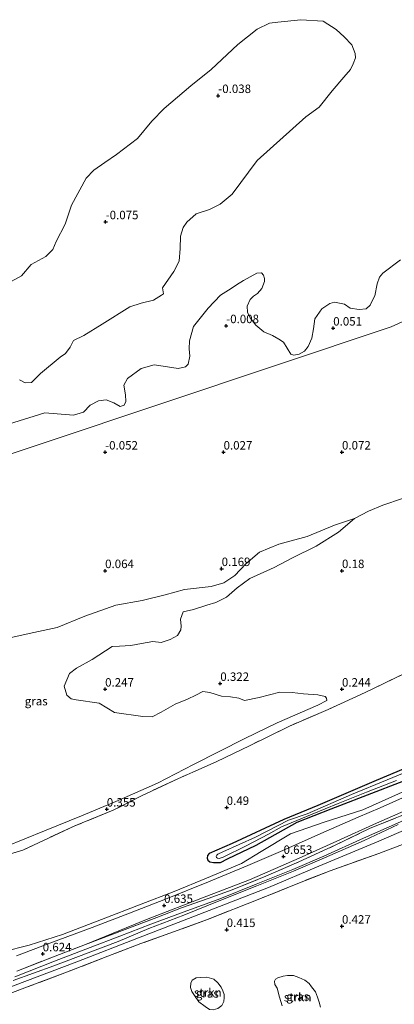
# Model space of a CAD drawing. Units: metres. Extents: x 59998 to 70006, y 418749 to 425002.
# Drawn here: x 60872 to 60983, y 419290 to 419580 of the extents above; entities that cross this region are included whole.
import ezdxf
from ezdxf.enums import TextEntityAlignment as Align

# ---------------------------------------------------------------- set-up
doc = ezdxf.new("R2010")
doc.units = ezdxf.units.M
doc.linetypes.add('IE-TERREINAFSCHEIDING', pattern=[10, 8, -2])
doc.layers.get('0').update_dxf_attribs({"lineweight": 25})
for name, color, linetype, lineweight in [('B-ME-GR-BOMENSTRUIKEN-GV-B6', 93, 'Continuous', 18), ('B-ME-GR-STRUIKEN-GV-B6', 93, 'Continuous', 18), ('B-ME-GW-HOOGTEPUNT-S-B1', 10, 'Continuous', 25), ('B-ME-GW-INSTEEKWATERGANG-L-B1', 10, 'Continuous', 25), ('B-ME-IE-GRASLAND-GV-B6', 93, 'Continuous', 18), ('B-ME-IE-GRONDWERKLIJN-GROND_NIETINGERICHT-GV-B6', 253, 'Continuous', 18), ('B-ME-IE-HULPGEOMETRIE-L-B1', 53, 'Continuous', 18), ('B-ME-IE-TERREINAFSCHEIDING-RASTERHEKWERK-L-B1', 8, 'IE-TERREINAFSCHEIDING', 18), ('B-ME-OB-WATERLIJN-L-B1', 133, 'OB-WATERLIJN', 18), ('B-ME-OG-WATER-GV-B6', 153, 'Continuous', 18), ('B-ME-VH-VERH_SOORT-BITUMEN-GV-B6', 8, 'IE-TERREINAFSCHEIDING-NATUURLIJK-HOUTWAL', 18), ('B-ME-VH-VERH_SOORT-ONVERHARD-GV-B6', 8, 'Continuous', 18)]:
    doc.layers.add(name, color=color, linetype=linetype, lineweight=lineweight)
doc.styles.add('NLCS-ISO', font='NLCS-ISO.TTF')
doc.linetypes.add('IE-TERREINAFSCHEIDING-NATUURLIJK-HOUTWAL', pattern='A,7,-1.5,[67,NLCS.SHX,S=0.75,R=45,X=0,Y=0],-1.5,7,-1.5,[70,NLCS.SHX,S=0.75,R=0,X=0,Y=0],-1.5', length=20)
doc.linetypes.add('OB-WATERLIJN', pattern='A,10,[32,NLCS.SHX,S=2,R=0,X=0,Y=0],-12', length=22)

# ---------------------------------------------------------------- blocks, each defined once
blk = doc.blocks.new('hoogtepunt')
for p, q in [((-0.5, 0), (0.5, 0)), ((0, 0.5), (0, -0.5))]:
    blk.add_line(p, q)

msp = doc.modelspace()

# ---------------------------------------------------------------- linework, layer by layer
at = {"layer": 'B-ME-GR-BOMENSTRUIKEN-GV-B6'}
for points in [[(60869.439, 419398.01, 0.118), (60876.164, 419399.488, 0.118), (60883.008, 419400.965, 0.137), (60891.158, 419404.304, 0.148), (60900.314, 419407.587, 0.074), (60908.164, 419408.891, 0.107), (60914.889, 419410.605, 0.137), (60920.632, 419412.185, 0.13), (60928.518, 419413.027, 0.141), (60932.3, 419414.105, 0.07), (60935.498, 419416.327, 0.085), (60938.775, 419419.721, 0.111), (60942.831, 419423.194, 0.111), (60948.543, 419425.593, 0.122), (60956.907, 419427.859, 0.122), (60964.96, 419431.166, 0.066), (60970.887, 419433.163, 0.081), (60966.135, 419429.13, 0.211), (60959.553, 419424.978, 0.217), (60952.557, 419421.497, 0.217), (60947.147, 419418.676, 0.217), (60940, 419415.457, 0.241), (60936.253, 419412.698, 0.229), (60933.086, 419409.884, 0.229), (60929.933, 419408.323, 0.241), (60927.263, 419407.548, 0.241), (60923.325, 419406.283, 0.229), (60920.292, 419405.547, 0.217), (60919.473, 419403.421, 0.209), (60919.692, 419401.37, 0.209), (60919.602, 419400.238, 0.217), (60918.546, 419398.583, 0.224), (60916.415, 419397.433, 0.232), (60913.777, 419396.504, 0.247), (60911.3, 419396.85, 0.236), (60907.917, 419396.26, 0.224), (60904.806, 419395.684, 0.217), (60901.458, 419395.461, 0.217), (60899.229, 419395.3, 0.232), (60893.346, 419391.507, 0.269), (60888.696, 419388.956, 0.198), (60886.638, 419387.357, 0.161), (60885.129, 419383.661, 0.146), (60885.916, 419380.975, 0.161), (60887.182, 419379.906, 0.168), (60888.586, 419379.593, 0.157), (60895.452, 419378.601, 0.213), (60899.931, 419375.821, 0.198), (60908.354, 419374.647, 0.209), (60911.126, 419374.597, 0.228), (60913.763, 419375.997, 0.236), (60917.894, 419378.334, 0.236), (60921.545, 419379.761, 0.228), (60923.958, 419381.007, 0.213), (60926.042, 419382.064, 0.258), (60928.177, 419381.8, 0.269), (60931.542, 419380.691, 0.288), (60934.219, 419380.452, 0.31), (60936.661, 419380.094, 0.295), (60938.373, 419379.452, 0.299), (60942.71, 419380.244, 0.258), (60948.851, 419381.898, 0.236), (60952.456, 419381.733, 0.247), (60955.826, 419381.33, 0.254), (60960.093, 419381.073, 0.262), (60962.198, 419380.56, 0.269), (60962.59, 419380.1, 0.265), (60962.71, 419379.391, 0.262), (60960.068, 419377.988, 0.243), (60948.054, 419372.796, 0.34), (60938.521, 419368.202, 0.366), (60923.325, 419360.518, 0.348), (60912.649, 419354.987, 0.385), (60900.364, 419349.545, 0.385), (60890.18, 419345.363, 0.359), (60879.322, 419340.955, 0.385), (60867.65, 419336.153, 0.37)], [(60860.702, 419331.56, 0.409), (60872.825, 419335.172, 0.367), (60880.489, 419338.781, 0.401), (60888.236, 419342.379, 0.386), (60899.587, 419346.994, 0.36), (60907.971, 419351.279, 0.397), (60918.634, 419356.294, 0.424), (60930.22, 419361.383, 0.367), (60939.82, 419366.039, 0.375), (60951.676, 419371.851, 0.304), (60963.061, 419376.714, 0.229), (60974.068, 419381.766, 0.207), (60988.12, 419388.554, 0.128)], [(60988.322, 419360.434, 0.422), (60977.271, 419355.803, 0.437), (60960.018, 419348.412, 0.426), (60950.04, 419344.221, 0.493), (60934.758, 419337.179, 0.448), (60927.918, 419334.204, 0.485), (60927.436, 419333.647, 0.497), (60927.309, 419332.855, 0.526), (60927.511, 419332.254, 0.571), (60928.163, 419331.725, 0.571), (60929.25, 419331.539, 0.56), (60931.281, 419331.593, 0.571), (60933.321, 419332.675, 0.631), (60941.787, 419336.671, 0.665), (60953.929, 419343.443, 0.56), (60963.954, 419347.374, 0.545), (60977.306, 419352.543, 0.586), (60994.149, 419359.048, 0.519)], [(60986.721, 419353.093, 0.688), (60973.337, 419347.08, 0.695), (60961.876, 419343.455, 0.515), (60952.012, 419340.012, 0.512), (60943.279, 419334.856, 0.613), (60937.477, 419331.32, 0.635), (60927.166, 419326.976, 0.598), (60917.553, 419323.025, 0.587), (60907.809, 419319.227, 0.628), (60896.137, 419314.7, 0.654), (60884.619, 419310.305, 0.658), (60874.731, 419307.17, 0.579), (60866.911, 419305.166, 0.497)], [(60862.43, 419292.288, 0.558), (60888.79, 419302.194, 0.528), (60907.083, 419309.317, 0.595), (60927.936, 419317.367, 0.54), (60945.502, 419324.182, 0.522), (60960.314, 419330.451, 0.607), (60978.051, 419337.898, 0.613), (60992.843, 419344.224, 0.649)], [(60988.446, 419338.129, 0.298), (60978.036, 419334.264, 0.265), (60963.692, 419329.153, 0.369), (60953.602, 419325.159, 0.34), (60942.873, 419320.83, 0.321), (60927.429, 419314.755, 0.362), (60916.296, 419310.686, 0.467), (60907.792, 419307.622, 0.478), (60897.962, 419303.913, 0.493), (60885.266, 419298.962, 0.531), (60873.908, 419294.738, 0.482), (60860.726, 419289.702, 0.501)]]:
    msp.add_polyline3d(points, dxfattribs=at)
at = {"layer": 'B-ME-GR-STRUIKEN-GV-B6'}
for points in [[(60928.013, 419288.172, 0.437), (60926.803, 419289.004, 0.448), (60924.918, 419290.46, 0.426), (60923.786, 419291.977, 0.426), (60922.841, 419293.518, 0.429), (60922.408, 419294.689, 0.433), (60922.485, 419295.955, 0.433), (60922.911, 419296.873, 0.437), (60924.058, 419297.492, 0.433), (60925.358, 419297.659, 0.422), (60927.204, 419297.7, 0.407), (60929.283, 419297.162, 0.418), (60930.506, 419296.063, 0.418), (60931.497, 419294.731, 0.415), (60932.023, 419293.63, 0.411), (60932.34, 419292.575, 0.415), (60932.366, 419291.693, 0.418), (60932.231, 419290.485, 0.418), (60931.654, 419289.322, 0.415), (60930.473, 419288.459, 0.418), (60929.163, 419288.095, 0.422), (60928.013, 419288.172, 0.437)], [(60949.532, 419289.265, 0.437), (60948.699, 419291.851, 0.437), (60948.005, 419294.484, 0.44), (60947.375, 419295.549, 0.444), (60947.232, 419296.547, 0.444), (60947.521, 419297.071, 0.444), (60948.25, 419297.549, 0.44), (60949.839, 419298.007, 0.437), (60951.104, 419298.162, 0.444), (60952.845, 419298.168, 0.437), (60954.414, 419297.651, 0.429), (60956.217, 419296.786, 0.429), (60957.473, 419295.815, 0.429), (60958.185, 419294.854, 0.429), (60959.327, 419293.418, 0.433), (60959.948, 419291.807, 0.433), (60960.44, 419290.346, 0.433), (60960.828, 419288.849, 0.433)]]:
    msp.add_polyline3d(points, dxfattribs=at)
at = {"layer": 'B-ME-GW-INSTEEKWATERGANG-L-B1'}
msp.add_polyline3d([(60988.322, 419360.434, 0.422), (60977.271, 419355.803, 0.437), (60960.018, 419348.412, 0.426), (60950.04, 419344.221, 0.493), (60934.758, 419337.179, 0.448), (60927.918, 419334.204, 0.485), (60927.436, 419333.647, 0.497), (60927.309, 419332.855, 0.526), (60927.511, 419332.254, 0.571), (60928.163, 419331.725, 0.571), (60929.25, 419331.539, 0.56), (60931.281, 419331.593, 0.571), (60933.321, 419332.675, 0.631), (60941.787, 419336.671, 0.665), (60953.929, 419343.443, 0.56), (60963.954, 419347.374, 0.545), (60977.306, 419352.543, 0.586), (60994.149, 419359.048, 0.519)], dxfattribs=at)
at = {"layer": 'B-ME-IE-GRASLAND-GV-B6'}
for points in [[(61053.792, 419486.158, 0.167), (61074.159, 419425.919, 0.244), (61065.219, 419421.998, 0.308), (61054.198, 419417.573, 0.319), (61040.58, 419411.839, 0.278), (61024.13, 419404.203, 0.255), (61011.175, 419398.14, 0.259), (61001.668, 419393.909, 0.188), (60988.12, 419388.554, 0.128), (60974.068, 419381.766, 0.207), (60963.061, 419376.714, 0.229), (60951.676, 419371.851, 0.304), (60939.82, 419366.039, 0.375), (60930.22, 419361.383, 0.367), (60918.634, 419356.294, 0.424), (60907.971, 419351.279, 0.397), (60899.587, 419346.994, 0.36), (60888.236, 419342.379, 0.386), (60880.489, 419338.781, 0.401), (60872.825, 419335.172, 0.367), (60860.702, 419331.56, 0.409)], [(60867.65, 419336.153, 0.37), (60879.322, 419340.955, 0.385), (60890.18, 419345.363, 0.359), (60900.364, 419349.545, 0.385), (60912.649, 419354.987, 0.385), (60923.325, 419360.518, 0.348), (60938.521, 419368.202, 0.366), (60948.054, 419372.796, 0.34), (60960.068, 419377.988, 0.243), (60962.71, 419379.391, 0.262), (60962.59, 419380.1, 0.265), (60962.198, 419380.56, 0.269), (60960.093, 419381.073, 0.262), (60955.826, 419381.33, 0.254), (60952.456, 419381.733, 0.247), (60948.851, 419381.898, 0.236), (60942.71, 419380.244, 0.258), (60938.373, 419379.452, 0.299), (60936.661, 419380.094, 0.295), (60934.219, 419380.452, 0.31), (60931.542, 419380.691, 0.288), (60928.177, 419381.8, 0.269), (60926.042, 419382.064, 0.258), (60923.958, 419381.007, 0.213), (60921.545, 419379.761, 0.228), (60917.894, 419378.334, 0.236), (60913.763, 419375.997, 0.236), (60911.126, 419374.597, 0.228), (60908.354, 419374.647, 0.209), (60899.931, 419375.821, 0.198), (60895.452, 419378.601, 0.213), (60888.586, 419379.593, 0.157), (60887.182, 419379.906, 0.168), (60885.916, 419380.975, 0.161), (60885.129, 419383.661, 0.146), (60886.638, 419387.357, 0.161), (60888.696, 419388.956, 0.198), (60893.346, 419391.507, 0.269), (60899.229, 419395.3, 0.232), (60901.458, 419395.461, 0.217), (60904.806, 419395.684, 0.217), (60907.917, 419396.26, 0.224), (60911.3, 419396.85, 0.236), (60913.777, 419396.504, 0.247), (60916.415, 419397.433, 0.232), (60918.546, 419398.583, 0.224), (60919.602, 419400.238, 0.217), (60919.692, 419401.37, 0.209), (60919.473, 419403.421, 0.209), (60920.292, 419405.547, 0.217), (60923.325, 419406.283, 0.229), (60927.263, 419407.548, 0.241), (60929.933, 419408.323, 0.241), (60933.086, 419409.884, 0.229), (60936.253, 419412.698, 0.229), (60940, 419415.457, 0.241), (60947.147, 419418.676, 0.217), (60952.557, 419421.497, 0.217), (60959.553, 419424.978, 0.217), (60966.135, 419429.13, 0.211), (60970.887, 419433.163, 0.081), (60975.024, 419435.308, 0.107), (60979.293, 419437.063, 0.103), (60985.089, 419439.096, 0.111)], [(61086.607, 419389.104, 0.531), (61086.897, 419388.245, 0.618), (61075.733, 419383.577, 0.564), (61064.743, 419378.733, 0.553), (61059.366, 419376.488, 0.53), (61049.811, 419372.285, 0.549), (61039.434, 419367.726, 0.598), (61027.879, 419362.691, 0.627), (61014.219, 419356.789, 0.624), (60998.158, 419349.725, 0.665), (60983.569, 419343.196, 0.642), (60973.591, 419338.732, 0.616), (60961.778, 419333.414, 0.627), (60952.648, 419329.472, 0.65), (60941.798, 419325.146, 0.609), (60931.137, 419320.845, 0.639), (60920.592, 419317.016, 0.628), (60910.694, 419313.366, 0.613), (60901.55, 419309.813, 0.635), (60892.783, 419306.425, 0.582), (60882.203, 419302.466, 0.568), (60870.518, 419297.82, 0.579)], [(60871.056, 419299.523, 0.599), (60882.388, 419303.932, 0.587), (60891.344, 419307.344, 0.584), (60903.136, 419311.79, 0.628), (60912.468, 419315.367, 0.621), (60919.764, 419318.22, 0.617), (60927.685, 419320.968, 0.621), (60934.747, 419323.466, 0.621), (60944.667, 419327.517, 0.621), (60954.48, 419331.768, 0.617), (60965.139, 419336.658, 0.599), (60975.522, 419341.691, 0.52), (60985.372, 419345.6, 0.599), (60992.854, 419349.066, 0.569), (61000.62, 419352.391, 0.632), (61008.563, 419355.776, 0.658), (61015.375, 419358.779, 0.628), (61025.847, 419363.41, 0.614), (61034.743, 419366.88, 0.565), (61044.309, 419371.048, 0.554), (61054.946, 419375.773, 0.58), (61066.101, 419380.24, 0.573), (61078.761, 419385.844, 0.543), (61086.607, 419389.104, 0.531)], [(60994.149, 419359.048, 0.519), (60977.306, 419352.543, 0.586), (60963.954, 419347.374, 0.545), (60953.929, 419343.443, 0.56), (60941.787, 419336.671, 0.665), (60933.321, 419332.675, 0.631), (60931.281, 419331.593, 0.571), (60929.25, 419331.539, 0.56), (60928.163, 419331.725, 0.571), (60927.511, 419332.254, 0.571), (60927.309, 419332.855, 0.526), (60927.436, 419333.647, 0.497), (60927.918, 419334.204, 0.485), (60934.758, 419337.179, 0.448), (60950.04, 419344.221, 0.493), (60960.018, 419348.412, 0.426), (60977.271, 419355.803, 0.437), (60988.322, 419360.434, 0.422)], [(60992.773, 419361.006, -0.25), (60980.519, 419355.97, -0.25), (60969.964, 419351.624, -0.25), (60956.944, 419345.936, -0.25), (60951.388, 419344.063, -0.25), (60941.662, 419339.012, -0.25), (60931.98, 419334.763, -0.25), (60930.542, 419334.003, -0.25), (60930.223, 419333.777, -0.25), (60930.048, 419333.363, -0.25), (60930.084, 419333.021, -0.25), (60930.404, 419332.892, -0.25), (60930.876, 419332.776, -0.25), (60932.056, 419333.134, -0.25), (60938.883, 419336.499, -0.25), (60945.497, 419339.91, -0.25), (60949.34, 419342.072, -0.25), (60958.35, 419345.858, -0.25), (60966.11, 419349.025, -0.25), (60974.484, 419352.36, -0.25), (60983.272, 419355.755, -0.25)], [(60866.911, 419305.166, 0.497), (60874.731, 419307.17, 0.579), (60884.619, 419310.305, 0.658), (60896.137, 419314.7, 0.654), (60907.809, 419319.227, 0.628), (60917.553, 419323.025, 0.587), (60927.166, 419326.976, 0.598), (60937.477, 419331.32, 0.635), (60943.279, 419334.856, 0.613), (60952.012, 419340.012, 0.512), (60961.876, 419343.455, 0.515), (60973.337, 419347.08, 0.695), (60986.721, 419353.093, 0.688)], [(60988.829, 419352.3, 0.761), (60978.463, 419347.705, 0.716), (60971.968, 419344.926, 0.716), (60960.955, 419340.153, 0.716), (60949.672, 419335.131, 0.679), (60939.364, 419330.713, 0.686), (60927.739, 419325.891, 0.694), (60915.03, 419320.782, 0.664), (60904.38, 419316.563, 0.668), (60893.329, 419312.367, 0.668), (60880.807, 419307.754, 0.656), (60870.993, 419303.974, 0.66)], [(60985.372, 419345.6, 0.599), (60975.522, 419341.691, 0.52), (60965.139, 419336.658, 0.599), (60954.48, 419331.768, 0.617), (60944.667, 419327.517, 0.621), (60934.747, 419323.466, 0.621), (60927.685, 419320.968, 0.621), (60919.764, 419318.22, 0.617), (60912.468, 419315.367, 0.621), (60903.136, 419311.79, 0.628), (60891.344, 419307.344, 0.584), (60909.37, 419314.72, 0.611), (60927.222, 419321.601, 0.592), (60939.814, 419326.474, 0.611), (60954.51, 419332.804, 0.633), (60965.687, 419337.908, 0.633), (60977.347, 419343.213, 0.615), (60989.313, 419348.426, 0.644)], [(60992.843, 419344.224, 0.649), (60978.051, 419337.898, 0.613), (60960.314, 419330.451, 0.607), (60945.502, 419324.182, 0.522), (60927.936, 419317.367, 0.54), (60907.083, 419309.317, 0.595), (60888.79, 419302.194, 0.528), (60862.43, 419292.288, 0.558)], [(60870.062, 419296.723, 0.594), (60881.995, 419301.099, 0.583), (60892.187, 419304.927, 0.571), (60901.001, 419308.291, 0.635), (60910.109, 419312.068, 0.635), (60920.418, 419316.014, 0.639), (60931.362, 419320.41, 0.639), (60942.023, 419324.711, 0.609), (60952.873, 419329.037, 0.65), (60962.003, 419332.979, 0.627), (60973.77, 419338.085, 0.62), (60983.794, 419342.761, 0.642)], [(60860.726, 419289.702, 0.501), (60873.908, 419294.738, 0.482), (60885.266, 419298.962, 0.531), (60897.962, 419303.913, 0.493), (60907.792, 419307.622, 0.478), (60916.296, 419310.686, 0.467), (60927.429, 419314.755, 0.362), (60942.873, 419320.83, 0.321), (60953.602, 419325.159, 0.34), (60963.692, 419329.153, 0.369), (60978.036, 419334.264, 0.265), (60988.446, 419338.129, 0.298)], [(60929.283, 419297.162, 0.418), (60927.204, 419297.7, 0.407), (60925.358, 419297.659, 0.422), (60924.058, 419297.492, 0.433), (60922.911, 419296.873, 0.437), (60922.485, 419295.955, 0.433), (60922.408, 419294.689, 0.433), (60922.841, 419293.518, 0.429), (60923.786, 419291.977, 0.426), (60924.918, 419290.46, 0.426), (60926.803, 419289.004, 0.448), (60928.013, 419288.172, 0.437), (60929.163, 419288.095, 0.422), (60930.473, 419288.459, 0.418), (60931.654, 419289.322, 0.415), (60932.231, 419290.485, 0.418), (60932.366, 419291.693, 0.418), (60932.34, 419292.575, 0.415), (60932.023, 419293.63, 0.411), (60931.497, 419294.731, 0.415), (60930.506, 419296.063, 0.418), (60929.283, 419297.162, 0.418)], [(60949.839, 419298.007, 0.437), (60948.25, 419297.549, 0.44), (60947.521, 419297.071, 0.444), (60947.232, 419296.547, 0.444), (60947.375, 419295.549, 0.444), (60948.005, 419294.484, 0.44), (60948.699, 419291.851, 0.437), (60949.532, 419289.265, 0.437)], [(60960.828, 419288.849, 0.433), (60960.44, 419290.346, 0.433), (60959.948, 419291.807, 0.433), (60959.327, 419293.418, 0.433), (60958.185, 419294.854, 0.429), (60957.473, 419295.815, 0.429), (60956.217, 419296.786, 0.429), (60954.414, 419297.651, 0.429), (60952.845, 419298.168, 0.437), (60951.104, 419298.162, 0.444), (60949.839, 419298.007, 0.437)]]:
    msp.add_polyline3d(points, dxfattribs=at)
at = {"layer": 'B-ME-IE-GRONDWERKLIJN-GROND_NIETINGERICHT-GV-B6'}
for points in [[(60866.122, 419501.348, -0.25), (60872.508, 419504.75, -0.25), (60875.35, 419508.129, -0.25), (60879.623, 419510.506, -0.25), (60881.733, 419512.584, -0.25), (60882.684, 419514.973, -0.25), (60885.333, 419520.082, -0.25), (60887.208, 419525.633, -0.25), (60891.543, 419533.613, -0.25), (60893.827, 419535.983, -0.25), (60897.071, 419538.287, -0.25), (60900.572, 419540.638, -0.25), (60906.778, 419545.385, -0.25), (60911.006, 419550.441, -0.25), (60914.642, 419554.243, -0.25), (60922.537, 419560.926, -0.25), (60928.544, 419565.684, -0.25), (60936.437, 419573.068, -0.25), (60942.082, 419577.626, -0.25), (60945.749, 419579.37, -0.25), (60948.239, 419579.741, -0.25), (60955.032, 419580.431, -0.25), (60961.618, 419579.998, -0.25), (60965.463, 419577.508, -0.25), (60967.81, 419575.411, -0.25), (60970.111, 419572.986, -0.25), (60971.044, 419570.451, -0.25), (60971.153, 419569.2, -0.25), (60970.528, 419567.35, -0.25), (60969.668, 419565.733, -0.25), (60967.781, 419563.457, -0.25), (60964.275, 419559.387, -0.25), (60960.408, 419554.648, -0.25), (60956.547, 419551.746, -0.25), (60942.135, 419538.806, -0.25), (60934.742, 419528.897, -0.25), (60931.232, 419525.996, -0.25), (60928.068, 419524.383, -0.25), (60924.142, 419523.059, -0.25), (60921.355, 419520.675, -0.25), (60920.214, 419519.08, -0.25), (60919.44, 419516.516, -0.25), (60919.417, 419512.878, -0.25), (60919.056, 419509.088, -0.25), (60917.464, 419506.053, -0.25), (60914.194, 419501.281, -0.25), (60914.399, 419499.516, -0.25), (60913.851, 419499.058, -0.25), (60911.482, 419497.634, -0.25), (60907.882, 419496.733, -0.25), (60904.459, 419495.656, -0.25), (60896.325, 419490.493, -0.25), (60890.909, 419487.223, -0.25), (60887.885, 419485.657, -0.25), (60886.816, 419483.735, -0.25), (60885.501, 419481.847, -0.25), (60883.855, 419480.824, -0.25), (60878.117, 419475.962, -0.25)], [(60538.742, 419341.806, 0.191), (60981.729, 419489.717, 0.132), (61043.145, 419517.646, -0.03)], [(61043.145, 419517.646, -0.03), (60981.729, 419489.717, 0.132), (60538.742, 419341.806, 0.191)], [(60860.902, 419458.603, -0.25), (60879.409, 419464.375, -0.25), (60887.809, 419463.656, -0.25), (60890.824, 419464.555, -0.25), (60892.747, 419466.609, -0.25), (60895.28, 419467.893, -0.25), (60897.513, 419468.216, -0.25), (60899.751, 419467.253, -0.25), (60901.591, 419466.195, -0.25), (60902.794, 419466.562, -0.25), (60903.34, 419467.722, -0.25), (60903.193, 419469.663, -0.25), (60902.715, 419472.468, -0.25), (60903.761, 419474.46, -0.25), (60907.879, 419477.41, -0.25), (60911.653, 419478.488, -0.25), (60915.644, 419477.882, -0.25), (60918.815, 419477.39, -0.25), (60920.907, 419477.9, -0.25), (60921.688, 419478.71, -0.25), (60922.218, 419481.074, -0.25), (60922.035, 419483.237, -0.25), (60922.085, 419485.635, -0.25), (60923.299, 419489.792, -0.25), (60927.596, 419495.222, -0.25), (60931.313, 419499.13, -0.25), (60934.394, 419501.106, -0.25), (60936.04, 419502.129, -0.25), (60938.094, 419503.446, -0.25), (60942.051, 419505.6, -0.25), (60943.385, 419505.698, -0.25), (60944.007, 419505.01, -0.25), (60944.314, 419503.982, -0.25), (60944.317, 419503.163, -0.25), (60943.506, 419501.055, -0.25), (60942.178, 419499.554, -0.25), (60940.999, 419498.766, -0.25), (60940.008, 419497.768, -0.25), (60939.185, 419495.812, -0.25), (60939.273, 419494.046, -0.25), (60940.097, 419492.412, -0.25), (60941.707, 419490.183, -0.25), (60944.124, 419488.227, -0.25), (60946.654, 419487.206, -0.25), (60948.505, 419486.113, -0.25), (60949.935, 419485.229, -0.25), (60952.088, 419481.623, -0.25), (60953.002, 419481.345, -0.25), (60954.521, 419481.701, -0.25), (60956.109, 419482.549, -0.25), (60957.18, 419483.886, -0.25), (60958.271, 419486.439, -0.25), (60958.799, 419489.155, -0.25), (60959.163, 419492.127, -0.25), (60961.223, 419495.046, -0.25), (60963.604, 419496.669, -0.25), (60964.983, 419496.978, -0.25), (60967.944, 419496.415, -0.25), (60969.655, 419495.275, -0.25), (60972.265, 419494.828, -0.25), (60974.288, 419495.08, -0.25), (60975.536, 419496.125, -0.25), (60976.267, 419497.777, -0.25), (60976.906, 419498.891, -0.25), (60977.619, 419502.449, -0.25), (60978.232, 419504.451, -0.25), (60979.292, 419505.589, -0.25), (60984.519, 419509.537, -0.25)], [(60878.117, 419475.962, -0.25), (60875.436, 419473.262, -0.25), (60873.554, 419473.174, -0.25), (60871.925, 419474.069, -0.25)], [(60985.089, 419439.096, 0.111), (60979.293, 419437.063, 0.103), (60975.024, 419435.308, 0.107), (60970.887, 419433.163, 0.081), (60964.96, 419431.166, 0.066), (60956.907, 419427.859, 0.122), (60948.543, 419425.593, 0.122), (60942.831, 419423.194, 0.111), (60938.775, 419419.721, 0.111), (60935.498, 419416.327, 0.085), (60932.3, 419414.105, 0.07), (60928.518, 419413.027, 0.141), (60920.632, 419412.185, 0.13), (60914.889, 419410.605, 0.137), (60908.164, 419408.891, 0.107), (60900.314, 419407.587, 0.074), (60891.158, 419404.304, 0.148), (60883.008, 419400.965, 0.137), (60876.164, 419399.488, 0.118), (60869.439, 419398.01, 0.118)]]:
    msp.add_polyline3d(points, dxfattribs=at)
at = {"layer": 'B-ME-IE-HULPGEOMETRIE-L-B1'}
msp.add_polyline3d([(60404.209, 419296.887, -0.25), (60500.022, 419328.878, -0.25), (60511.405, 419332.679, 0.068), (60538.742, 419341.806, 0.191), (60981.729, 419489.717, 0.132), (61043.145, 419517.646, -0.03)], dxfattribs=at)
at = {"layer": 'B-ME-IE-TERREINAFSCHEIDING-RASTERHEKWERK-L-B1'}
for points in [[(61074.159, 419425.919, 0.244), (61065.219, 419421.998, 0.308), (61054.198, 419417.573, 0.319), (61040.58, 419411.839, 0.278), (61024.13, 419404.203, 0.255), (61011.175, 419398.14, 0.259), (61001.668, 419393.909, 0.188), (60988.12, 419388.554, 0.128), (60974.068, 419381.766, 0.207), (60963.061, 419376.714, 0.229), (60951.676, 419371.851, 0.304), (60939.82, 419366.039, 0.375), (60930.22, 419361.383, 0.367), (60918.634, 419356.294, 0.424), (60907.971, 419351.279, 0.397), (60899.587, 419346.994, 0.36), (60888.236, 419342.379, 0.386), (60880.489, 419338.781, 0.401), (60872.825, 419335.172, 0.367), (60860.702, 419331.56, 0.409)], [(60871.056, 419299.523, 0.599), (60882.388, 419303.932, 0.587), (60891.344, 419307.344, 0.584), (60903.136, 419311.79, 0.628), (60912.468, 419315.367, 0.621), (60919.764, 419318.22, 0.617), (60927.685, 419320.968, 0.621), (60934.747, 419323.466, 0.621), (60944.667, 419327.517, 0.621), (60954.48, 419331.768, 0.617), (60965.139, 419336.658, 0.599), (60975.522, 419341.691, 0.52), (60985.372, 419345.6, 0.599), (60992.854, 419349.066, 0.569), (61000.62, 419352.391, 0.632), (61008.563, 419355.776, 0.658), (61015.375, 419358.779, 0.628), (61025.847, 419363.41, 0.614), (61034.743, 419366.88, 0.565), (61044.309, 419371.048, 0.554), (61054.946, 419375.773, 0.58), (61066.101, 419380.24, 0.573), (61078.761, 419385.844, 0.543), (61086.607, 419389.104, 0.531)], [(61089.96, 419379.188, 0.347), (61075.494, 419371.622, 0.351), (61063.179, 419366.482, 0.377), (61051.654, 419362.4, 0.429), (61039.68, 419357.889, 0.444), (61021.654, 419351.023, 0.403), (61009.822, 419346.679, 0.392), (60999.614, 419342.565, 0.377), (60988.446, 419338.129, 0.298), (60978.036, 419334.264, 0.265), (60963.692, 419329.153, 0.369), (60953.602, 419325.159, 0.34), (60942.873, 419320.83, 0.321), (60927.429, 419314.755, 0.362), (60916.296, 419310.686, 0.467), (60907.792, 419307.622, 0.478), (60897.962, 419303.913, 0.493), (60885.266, 419298.962, 0.531), (60873.908, 419294.738, 0.482), (60860.726, 419289.702, 0.501)]]:
    msp.add_polyline3d(points, dxfattribs=at)
at = {"layer": 'B-ME-OB-WATERLIJN-L-B1'}
for points in [[(60866.122, 419501.348, -0.25), (60872.508, 419504.75, -0.25), (60875.35, 419508.129, -0.25), (60879.623, 419510.506, -0.25), (60881.733, 419512.584, -0.25), (60882.684, 419514.973, -0.25), (60885.333, 419520.082, -0.25), (60887.208, 419525.633, -0.25), (60891.543, 419533.613, -0.25), (60893.827, 419535.983, -0.25), (60897.071, 419538.287, -0.25), (60900.572, 419540.638, -0.25), (60906.778, 419545.385, -0.25), (60911.006, 419550.441, -0.25), (60914.642, 419554.243, -0.25), (60922.537, 419560.926, -0.25), (60928.544, 419565.684, -0.25), (60936.437, 419573.068, -0.25), (60942.082, 419577.626, -0.25), (60945.749, 419579.37, -0.25), (60948.239, 419579.741, -0.25), (60955.032, 419580.431, -0.25), (60961.618, 419579.998, -0.25), (60965.463, 419577.508, -0.25), (60967.81, 419575.411, -0.25), (60970.111, 419572.986, -0.25), (60971.044, 419570.451, -0.25), (60971.153, 419569.2, -0.25), (60970.528, 419567.35, -0.25), (60969.668, 419565.733, -0.25), (60967.781, 419563.457, -0.25), (60964.275, 419559.387, -0.25), (60960.408, 419554.648, -0.25), (60956.547, 419551.746, -0.25), (60942.135, 419538.806, -0.25), (60934.742, 419528.897, -0.25), (60931.232, 419525.996, -0.25), (60928.068, 419524.383, -0.25), (60924.142, 419523.059, -0.25), (60921.355, 419520.675, -0.25), (60920.214, 419519.08, -0.25), (60919.44, 419516.516, -0.25), (60919.417, 419512.878, -0.25), (60919.056, 419509.088, -0.25), (60917.464, 419506.053, -0.25), (60914.194, 419501.281, -0.25), (60914.399, 419499.516, -0.25), (60913.851, 419499.058, -0.25), (60911.482, 419497.634, -0.25), (60907.882, 419496.733, -0.25), (60904.459, 419495.656, -0.25), (60896.325, 419490.493, -0.25), (60890.909, 419487.223, -0.25), (60887.885, 419485.657, -0.25), (60886.816, 419483.735, -0.25), (60885.501, 419481.847, -0.25), (60883.855, 419480.824, -0.25), (60878.117, 419475.962, -0.25), (60875.436, 419473.262, -0.25), (60873.554, 419473.174, -0.25), (60871.925, 419474.069, -0.25)], [(60860.902, 419458.603, -0.25), (60879.409, 419464.375, -0.25), (60887.809, 419463.656, -0.25), (60890.824, 419464.555, -0.25), (60892.747, 419466.609, -0.25), (60895.28, 419467.893, -0.25), (60897.513, 419468.216, -0.25), (60899.751, 419467.253, -0.25), (60901.591, 419466.195, -0.25), (60902.794, 419466.562, -0.25), (60903.34, 419467.722, -0.25), (60903.193, 419469.663, -0.25), (60902.715, 419472.468, -0.25), (60903.761, 419474.46, -0.25), (60907.879, 419477.41, -0.25), (60911.653, 419478.488, -0.25), (60915.644, 419477.882, -0.25), (60918.815, 419477.39, -0.25), (60920.907, 419477.9, -0.25), (60921.688, 419478.71, -0.25), (60922.218, 419481.074, -0.25), (60922.035, 419483.237, -0.25), (60922.085, 419485.635, -0.25), (60923.299, 419489.792, -0.25), (60927.596, 419495.222, -0.25), (60931.313, 419499.13, -0.25), (60934.394, 419501.106, -0.25), (60936.04, 419502.129, -0.25), (60938.094, 419503.446, -0.25), (60942.051, 419505.6, -0.25), (60943.385, 419505.698, -0.25), (60944.007, 419505.01, -0.25), (60944.314, 419503.982, -0.25), (60944.317, 419503.163, -0.25), (60943.506, 419501.055, -0.25), (60942.178, 419499.554, -0.25), (60940.999, 419498.766, -0.25), (60940.008, 419497.768, -0.25), (60939.185, 419495.812, -0.25), (60939.273, 419494.046, -0.25), (60940.097, 419492.412, -0.25), (60941.707, 419490.183, -0.25), (60944.124, 419488.227, -0.25), (60946.654, 419487.206, -0.25), (60948.505, 419486.113, -0.25), (60949.935, 419485.229, -0.25), (60952.088, 419481.623, -0.25), (60953.002, 419481.345, -0.25), (60954.521, 419481.701, -0.25), (60956.109, 419482.549, -0.25), (60957.18, 419483.886, -0.25), (60958.271, 419486.439, -0.25), (60958.799, 419489.155, -0.25), (60959.163, 419492.127, -0.25), (60961.223, 419495.046, -0.25), (60963.604, 419496.669, -0.25), (60964.983, 419496.978, -0.25), (60967.944, 419496.415, -0.25), (60969.655, 419495.275, -0.25), (60972.265, 419494.828, -0.25), (60974.288, 419495.08, -0.25), (60975.536, 419496.125, -0.25), (60976.267, 419497.777, -0.25), (60976.906, 419498.891, -0.25), (60977.619, 419502.449, -0.25), (60978.232, 419504.451, -0.25), (60979.292, 419505.589, -0.25), (60984.519, 419509.537, -0.25)]]:
    msp.add_polyline3d(points, dxfattribs=at)
at = {"layer": 'B-ME-OG-WATER-GV-B6'}
for points in [[(60871.925, 419474.069, -0.25), (60873.554, 419473.174, -0.25), (60875.436, 419473.262, -0.25), (60878.117, 419475.962, -0.25), (60883.855, 419480.824, -0.25), (60885.501, 419481.847, -0.25), (60886.816, 419483.735, -0.25), (60887.885, 419485.657, -0.25), (60890.909, 419487.223, -0.25), (60896.325, 419490.493, -0.25), (60904.459, 419495.656, -0.25), (60907.882, 419496.733, -0.25), (60911.482, 419497.634, -0.25), (60913.851, 419499.058, -0.25), (60914.399, 419499.516, -0.25), (60914.194, 419501.281, -0.25), (60917.464, 419506.053, -0.25), (60919.056, 419509.088, -0.25), (60919.417, 419512.878, -0.25), (60919.44, 419516.516, -0.25), (60920.214, 419519.08, -0.25), (60921.355, 419520.675, -0.25), (60924.142, 419523.059, -0.25), (60928.068, 419524.383, -0.25), (60931.232, 419525.996, -0.25), (60934.742, 419528.897, -0.25), (60942.135, 419538.806, -0.25), (60956.547, 419551.746, -0.25), (60960.408, 419554.648, -0.25), (60964.275, 419559.387, -0.25), (60967.781, 419563.457, -0.25), (60969.668, 419565.733, -0.25), (60970.528, 419567.35, -0.25), (60971.153, 419569.2, -0.25), (60971.044, 419570.451, -0.25), (60970.111, 419572.986, -0.25), (60967.81, 419575.411, -0.25), (60965.463, 419577.508, -0.25), (60961.618, 419579.998, -0.25), (60955.032, 419580.431, -0.25), (60948.239, 419579.741, -0.25), (60945.749, 419579.37, -0.25), (60942.082, 419577.626, -0.25), (60936.437, 419573.068, -0.25), (60928.544, 419565.684, -0.25), (60922.537, 419560.926, -0.25), (60914.642, 419554.243, -0.25), (60911.006, 419550.441, -0.25), (60906.778, 419545.385, -0.25), (60900.572, 419540.638, -0.25), (60897.071, 419538.287, -0.25), (60893.827, 419535.983, -0.25), (60891.543, 419533.613, -0.25), (60887.208, 419525.633, -0.25), (60885.333, 419520.082, -0.25), (60882.684, 419514.973, -0.25), (60881.733, 419512.584, -0.25), (60879.623, 419510.506, -0.25), (60875.35, 419508.129, -0.25), (60872.508, 419504.75, -0.25), (60866.122, 419501.348, -0.25)], [(60984.519, 419509.537, -0.25), (60979.292, 419505.589, -0.25), (60978.232, 419504.451, -0.25), (60977.619, 419502.449, -0.25), (60976.906, 419498.891, -0.25), (60976.267, 419497.777, -0.25), (60975.536, 419496.125, -0.25), (60974.288, 419495.08, -0.25), (60972.265, 419494.828, -0.25), (60969.655, 419495.275, -0.25), (60967.944, 419496.415, -0.25), (60964.983, 419496.978, -0.25), (60963.604, 419496.669, -0.25), (60961.223, 419495.046, -0.25), (60959.163, 419492.127, -0.25), (60958.799, 419489.155, -0.25), (60958.271, 419486.439, -0.25), (60957.18, 419483.886, -0.25), (60956.109, 419482.549, -0.25), (60954.521, 419481.701, -0.25), (60953.002, 419481.345, -0.25), (60952.088, 419481.623, -0.25), (60949.935, 419485.229, -0.25), (60948.505, 419486.113, -0.25), (60946.654, 419487.206, -0.25), (60944.124, 419488.227, -0.25), (60941.707, 419490.183, -0.25), (60940.097, 419492.412, -0.25), (60939.273, 419494.046, -0.25), (60939.185, 419495.812, -0.25), (60940.008, 419497.768, -0.25), (60940.999, 419498.766, -0.25), (60942.178, 419499.554, -0.25), (60943.506, 419501.055, -0.25), (60944.317, 419503.163, -0.25), (60944.314, 419503.982, -0.25), (60944.007, 419505.01, -0.25), (60943.385, 419505.698, -0.25), (60942.051, 419505.6, -0.25), (60938.094, 419503.446, -0.25), (60936.04, 419502.129, -0.25), (60934.394, 419501.106, -0.25), (60931.313, 419499.13, -0.25), (60927.596, 419495.222, -0.25), (60923.299, 419489.792, -0.25), (60922.085, 419485.635, -0.25), (60922.035, 419483.237, -0.25), (60922.218, 419481.074, -0.25), (60921.688, 419478.71, -0.25), (60920.907, 419477.9, -0.25), (60918.815, 419477.39, -0.25), (60915.644, 419477.882, -0.25), (60911.653, 419478.488, -0.25), (60907.879, 419477.41, -0.25), (60903.761, 419474.46, -0.25), (60902.715, 419472.468, -0.25), (60903.193, 419469.663, -0.25), (60903.34, 419467.722, -0.25), (60902.794, 419466.562, -0.25), (60901.591, 419466.195, -0.25), (60899.751, 419467.253, -0.25), (60897.513, 419468.216, -0.25), (60895.28, 419467.893, -0.25), (60892.747, 419466.609, -0.25), (60890.824, 419464.555, -0.25), (60887.809, 419463.656, -0.25), (60879.409, 419464.375, -0.25), (60860.902, 419458.603, -0.25)], [(60983.272, 419355.755, -0.25), (60974.484, 419352.36, -0.25), (60966.11, 419349.025, -0.25), (60958.35, 419345.858, -0.25), (60949.34, 419342.072, -0.25), (60945.497, 419339.91, -0.25), (60938.883, 419336.499, -0.25), (60932.056, 419333.134, -0.25), (60930.876, 419332.776, -0.25), (60930.404, 419332.892, -0.25), (60930.084, 419333.021, -0.25), (60930.048, 419333.363, -0.25), (60930.223, 419333.777, -0.25), (60930.542, 419334.003, -0.25), (60931.98, 419334.763, -0.25), (60941.662, 419339.012, -0.25), (60951.388, 419344.063, -0.25), (60956.944, 419345.936, -0.25), (60969.964, 419351.624, -0.25), (60980.519, 419355.97, -0.25), (60992.773, 419361.006, -0.25)]]:
    msp.add_polyline3d(points, dxfattribs=at)
at = {"layer": 'B-ME-VH-VERH_SOORT-BITUMEN-GV-B6'}
for points in [[(60870.993, 419303.974, 0.66), (60880.807, 419307.754, 0.656), (60893.329, 419312.367, 0.668), (60904.38, 419316.563, 0.668), (60915.03, 419320.782, 0.664), (60927.739, 419325.891, 0.694), (60939.364, 419330.713, 0.686), (60949.672, 419335.131, 0.679), (60960.955, 419340.153, 0.716), (60971.968, 419344.926, 0.716), (60978.463, 419347.705, 0.716), (60988.829, 419352.3, 0.761)], [(60989.313, 419348.426, 0.644), (60977.347, 419343.213, 0.615), (60965.687, 419337.908, 0.633), (60954.51, 419332.804, 0.633), (60939.814, 419326.474, 0.611), (60927.222, 419321.601, 0.592), (60909.37, 419314.72, 0.611), (60891.344, 419307.344, 0.584), (60882.388, 419303.932, 0.587), (60871.056, 419299.523, 0.599)]]:
    msp.add_polyline3d(points, dxfattribs=at)
at = {"layer": 'B-ME-VH-VERH_SOORT-ONVERHARD-GV-B6'}
for points in [[(60983.794, 419342.761, 0.642), (60973.77, 419338.085, 0.62), (60962.003, 419332.979, 0.627), (60952.873, 419329.037, 0.65), (60942.023, 419324.711, 0.609), (60931.362, 419320.41, 0.639), (60920.418, 419316.014, 0.639), (60910.109, 419312.068, 0.635), (60901.001, 419308.291, 0.635), (60892.187, 419304.927, 0.571), (60881.995, 419301.099, 0.583), (60870.062, 419296.723, 0.594)], [(60870.518, 419297.82, 0.579), (60882.203, 419302.466, 0.568), (60892.783, 419306.425, 0.582), (60901.55, 419309.813, 0.635), (60910.694, 419313.366, 0.613), (60920.592, 419317.016, 0.628), (60931.137, 419320.845, 0.639), (60941.798, 419325.146, 0.609), (60952.648, 419329.472, 0.65), (60961.778, 419333.414, 0.627), (60973.591, 419338.732, 0.616), (60983.569, 419343.196, 0.642)]]:
    msp.add_polyline3d(points, dxfattribs=at)

# ---------------------------------------------------------------- block references
at = {"layer": 'B-ME-GW-HOOGTEPUNT-S-B1', "rotation": 90}
for p in [(60930.612, 419557.996, -0.038), (60930.612, 419557.996, -0.038), (60897.349, 419520.726, -0.075), (60897.349, 419520.726, -0.075), (60932.964, 419490.044, -0.008), (60932.964, 419490.044, -0.008), (60964.595, 419489.331, 0.051), (60964.595, 419489.331, 0.051), (60897.19, 419452.724, -0.052), (60897.19, 419452.724, -0.052), (60932.189, 419452.724, 0.027), (60932.189, 419452.724, 0.027), (60967.189, 419452.724, 0.072), (60967.189, 419452.724, 0.072), (60897.19, 419417.724, 0.064), (60897.19, 419417.724, 0.064), (60931.632, 419418.325, 0.169), (60931.632, 419418.325, 0.169), (60967.19, 419417.724, 0.18), (60967.19, 419417.724, 0.18), (60931.226, 419384.412, 0.322), (60931.226, 419384.412, 0.322), (60897.19, 419382.724, 0.247), (60897.19, 419382.724, 0.247), (60967.19, 419382.724, 0.244), (60967.19, 419382.724, 0.244), (60897.688, 419347.3, 0.355), (60897.688, 419347.3, 0.355), (60933.112, 419347.798, 0.49), (60933.112, 419347.798, 0.49), (60949.912, 419333.325, 0.653), (60949.912, 419333.325, 0.653), (60914.623, 419318.844, 0.635), (60914.623, 419318.844, 0.635), (60933.116, 419311.734, 0.415), (60933.116, 419311.734, 0.415), (60967.19, 419312.724, 0.427), (60967.19, 419312.724, 0.427), (60878.746, 419304.567, 0.624), (60878.746, 419304.567, 0.624)]:
    msp.add_blockref('hoogtepunt', p, dxfattribs=at)

# ---------------------------------------------------------------- texts
at = {"layer": 'B-ME-GR-STRUIKEN-GV-B6', "ltscale": 0.2, "style": 'NLCS-ISO'}
for p in [(60927.537, 419293.183), (60954.1, 419291.78)]:
    msp.add_text('strkn', height=2.5, dxfattribs=at).set_placement(p, align=Align.MIDDLE_CENTER)
at = {"layer": 'B-ME-GW-HOOGTEPUNT-S-B1', "ltscale": 0.2, "style": 'NLCS-ISO'}
for s, p in [('-0.038', (60930.612, 419557.996, -0.038)), ('-0.038', (60930.612, 419557.996, -0.038)), ('-0.075', (60897.349, 419520.726, -0.075)), ('-0.075', (60897.349, 419520.726, -0.075)), ('-0.008', (60932.964, 419490.044, -0.008)), ('-0.008', (60932.964, 419490.044, -0.008)), ('0.051', (60964.595, 419489.331, 0.051)), ('0.051', (60964.595, 419489.331, 0.051)), ('-0.052', (60897.19, 419452.724, -0.052)), ('-0.052', (60897.19, 419452.724, -0.052)), ('0.027', (60932.189, 419452.724, 0.027)), ('0.027', (60932.189, 419452.724, 0.027)), ('0.072', (60967.189, 419452.724, 0.072)), ('0.072', (60967.189, 419452.724, 0.072)), ('0.064', (60897.19, 419417.724, 0.064)), ('0.064', (60897.19, 419417.724, 0.064)), ('0.169', (60931.632, 419418.325, 0.169)), ('0.169', (60931.632, 419418.325, 0.169)), ('0.18', (60967.19, 419417.724, 0.18)), ('0.18', (60967.19, 419417.724, 0.18)), ('0.322', (60931.226, 419384.412, 0.322)), ('0.322', (60931.226, 419384.412, 0.322)), ('0.247', (60897.19, 419382.724, 0.247)), ('0.247', (60897.19, 419382.724, 0.247)), ('0.244', (60967.19, 419382.724, 0.244)), ('0.244', (60967.19, 419382.724, 0.244)), ('0.355', (60897.688, 419347.3, 0.355)), ('0.355', (60897.688, 419347.3, 0.355)), ('0.49', (60933.112, 419347.798, 0.49)), ('0.49', (60933.112, 419347.798, 0.49)), ('0.653', (60949.912, 419333.325, 0.653)), ('0.653', (60949.912, 419333.325, 0.653)), ('0.635', (60914.623, 419318.844, 0.635)), ('0.635', (60914.623, 419318.844, 0.635)), ('0.415', (60933.116, 419311.734, 0.415)), ('0.415', (60933.116, 419311.734, 0.415)), ('0.427', (60967.19, 419312.724, 0.427)), ('0.427', (60967.19, 419312.724, 0.427)), ('0.624', (60878.746, 419304.567, 0.624)), ('0.624', (60878.746, 419304.567, 0.624))]:
    msp.add_text(s, height=2.5, dxfattribs=at).set_placement(p, align=Align.BOTTOM_LEFT)
at = {"layer": 'B-ME-IE-GRASLAND-GV-B6', "ltscale": 0.2, "style": 'NLCS-ISO'}
for p in [(60876.82, 419379.215), (60927.387, 419292.897), (60954.119, 419292.003)]:
    msp.add_text('gras', height=2.5, dxfattribs=at).set_placement(p, align=Align.MIDDLE_CENTER)

doc.saveas('drawing.dxf')
